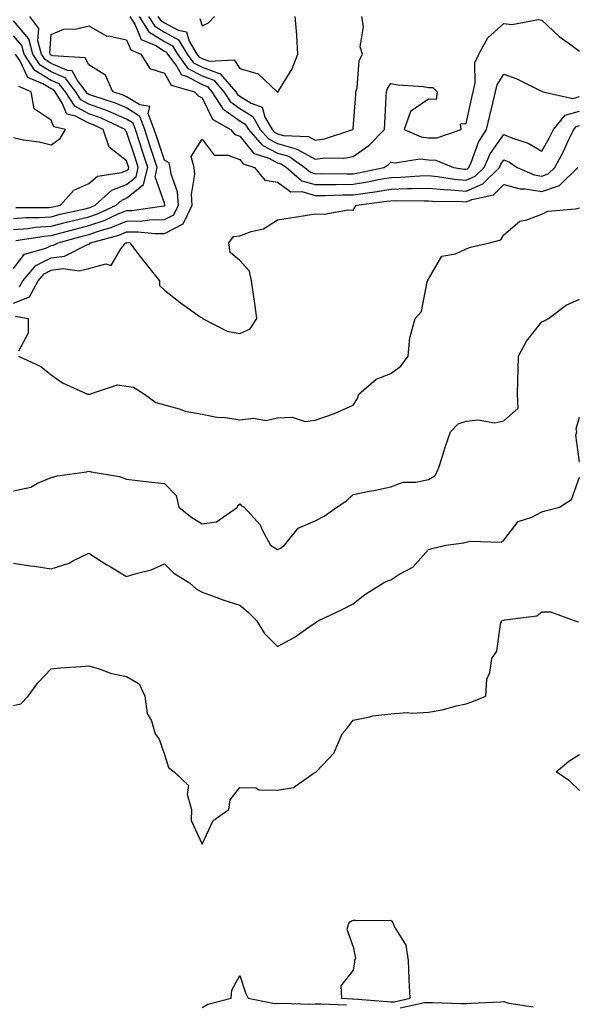
# Model space of a CAD drawing. Units: inches. Extents: x 1039763 to 1042403, y 7223978 to 7226618.
# Drawn here: x 1041550 to 1041697, y 7225750 to 7226011 of the extents above; entities that cross this region are included whole.
import ezdxf

# ---------------------------------------------------------------- set-up
doc = ezdxf.new("R2010")
doc.units = ezdxf.units.IN
doc.header["$MEASUREMENT"] = 0
doc.layers.add('Contour_10397223', color=7, linetype='Continuous', true_color=0xba89dd)

msp = doc.modelspace()

# ---------------------------------------------------------------- linework, layer by layer
at = {"layer": 'Contour_10397223'}
for points in [[(1041548.05, 7225955.44, 2791), (1041551.9, 7225955.77, 2791), (1041553.91, 7225956.06, 2791), (1041558.05, 7225956.37, 2791), (1041562.46, 7225957.51, 2791), (1041563.99, 7225957.86, 2791), (1041568.05, 7225958.85, 2791), (1041570.34, 7225959.63, 2791), (1041575.32, 7225961.92, 2791), (1041576.74, 7225963.23, 2791), (1041578.05, 7225963.74, 2791), (1041582.56, 7225967.41, 2791), (1041583.66, 7225971.92, 2791), (1041582.27, 7225976.14, 2791), (1041581.51, 7225978.46, 2791), (1041580.37, 7225981.92, 2791), (1041579.75, 7225983.62, 2791), (1041578.05, 7225984.67, 2791), (1041573.19, 7225986.78, 2791), (1041572.99, 7225986.86, 2791), (1041568.05, 7225988.7, 2791), (1041565.94, 7225989.81, 2791), (1041564.57, 7225991.92, 2791), (1041561.76, 7225995.63, 2791), (1041558.05, 7225997.21, 2791), (1041555.14, 7225999.01, 2791), (1041553.21, 7226001.92, 2791), (1041552.11, 7226005.98, 2791), (1041548.05, 7226010.73, 2791)], [(1041548.71, 7225952.58, 2790), (1041556.23, 7225953.74, 2790), (1041558.05, 7225953.87, 2790), (1041560.69, 7225954.56, 2790), (1041564.38, 7225955.59, 2790), (1041568.05, 7225956.51, 2790), (1041572.09, 7225957.88, 2790), (1041575.63, 7225959.5, 2790), (1041578.05, 7225960.49, 2790), (1041579.46, 7225960.51, 2790), (1041587.87, 7225961.74, 2790), (1041588.05, 7225961.76, 2790), (1041588.17, 7225961.8, 2790), (1041588.21, 7225961.92, 2790), (1041588.21, 7225962.08, 2790), (1041588.05, 7225962.49, 2790), (1041585.57, 7225969.44, 2790), (1041586.17, 7225971.92, 2790), (1041584.14, 7225978.01, 2790), (1041582.85, 7225981.92, 2790), (1041581.57, 7225985.44, 2790), (1041578.05, 7225987.66, 2790), (1041575.08, 7225988.95, 2790), (1041569.12, 7225990.85, 2790), (1041568.05, 7225991.24, 2790), (1041567.62, 7225991.49, 2790), (1041567.33, 7225991.92, 2790), (1041565.04, 7225994.93, 2790), (1041563.64, 7225997.51, 2790), (1041562.37, 7225997.6, 2790), (1041558.05, 7225999.44, 2790), (1041556.51, 7226000.38, 2790), (1041555.49, 7226001.92, 2790), (1041554.55, 7226005.42, 2790), (1041554.81, 7226008.68, 2790), (1041552.42, 7226011.92, 2790)], [(1041578.89, 7226011.92, 2790), (1041580.34, 7226009.63, 2790), (1041581.94, 7226005.81, 2790), (1041585.78, 7226004.19, 2790), (1041588.05, 7226002.74, 2790), (1041588.6, 7226002.47, 2790), (1041588.91, 7226001.92, 2790), (1041591.35, 7225998.62, 2790), (1041592.58, 7225996.45, 2790), (1041593.91, 7225996.06, 2790), (1041598.05, 7225993.83, 2790), (1041599.48, 7225993.35, 2790), (1041600.67, 7225991.92, 2790), (1041603.58, 7225987.45, 2790), (1041608.05, 7225984.24, 2790), (1041609.5, 7225983.37, 2790), (1041610.32, 7225981.92, 2790), (1041613.93, 7225977.8, 2790), (1041618.05, 7225975.69, 2790), (1041621, 7225974.87, 2790), (1041625.26, 7225971.92, 2790), (1041626.76, 7225970.63, 2790), (1041628.05, 7225970.26, 2790), (1041629.69, 7225970.28, 2790), (1041636.37, 7225970.24, 2790), (1041638.05, 7225970.26, 2790), (1041639.48, 7225970.49, 2790), (1041646.25, 7225971.92, 2790), (1041647.37, 7225972.6, 2790), (1041648.05, 7225973.33, 2790), (1041649.22, 7225973.09, 2790), (1041655.8, 7225974.17, 2790), (1041658.05, 7225973.93, 2790), (1041660, 7225973.87, 2790), (1041664.67, 7225971.92, 2790), (1041667.58, 7225971.45, 2790), (1041668.05, 7225971.41, 2790), (1041668.4, 7225971.57, 2790), (1041668.75, 7225971.92, 2790), (1041669.36, 7225973.23, 2790), (1041671.33, 7225978.64, 2790), (1041673.44, 7225981.92, 2790), (1041674.3, 7225985.67, 2790), (1041675.1, 7225988.97, 2790), (1041675.78, 7225991.92, 2790), (1041676.21, 7225993.76, 2790), (1041678.05, 7225996.63, 2790), (1041681.47, 7225995.34, 2790), (1041687.66, 7225992.31, 2790), (1041688.05, 7225992.13, 2790), (1041688.19, 7225992.06, 2790), (1041688.48, 7225991.92, 2790), (1041696.29, 7225990.16, 2790), (1041698.05, 7225990.67, 2790)], [(1041581.37, 7226011.92, 2791), (1041583.97, 7226007.84, 2791), (1041588.05, 7226005.24, 2791), (1041590.2, 7226004.07, 2791), (1041591.51, 7226001.92, 2791), (1041594.28, 7225998.15, 2791), (1041598.05, 7225996.14, 2791), (1041601.17, 7225995.05, 2791), (1041603.81, 7225991.92, 2791), (1041605.47, 7225989.34, 2791), (1041608.05, 7225987.53, 2791), (1041611.49, 7225985.36, 2791), (1041613.46, 7225981.92, 2791), (1041615.61, 7225979.48, 2791), (1041618.05, 7225978.23, 2791), (1041623.01, 7225976.88, 2791), (1041623.3, 7225976.67, 2791), (1041628.05, 7225974.07, 2791), (1041630.55, 7225974.42, 2791), (1041635.59, 7225974.38, 2791), (1041638.05, 7225974.83, 2791), (1041642.27, 7225977.7, 2791), (1041646.35, 7225981.92, 2791), (1041646.45, 7225983.52, 2791), (1041646.84, 7225990.71, 2791), (1041646.92, 7225991.92, 2791), (1041647.17, 7225992.8, 2791), (1041648.05, 7225994.13, 2791), (1041649.92, 7225993.8, 2791), (1041656.66, 7225993.31, 2791), (1041658.05, 7225993.09, 2791), (1041659.22, 7225993.09, 2791), (1041660.32, 7225991.92, 2791), (1041660.08, 7225989.89, 2791), (1041658.05, 7225989.97, 2791), (1041653.28, 7225986.69, 2791), (1041651.64, 7225981.92, 2791), (1041656.12, 7225979.99, 2791), (1041658.05, 7225979.77, 2791), (1041660.26, 7225979.71, 2791), (1041666.68, 7225981.92, 2791), (1041666.51, 7225983.46, 2791), (1041668.05, 7225983.52, 2791), (1041669.51, 7225990.46, 2791), (1041669.85, 7225991.92, 2791), (1041670.41, 7225994.28, 2791), (1041670.34, 7225999.63, 2791), (1041671.41, 7226001.92, 2791), (1041673.75, 7226006.22, 2791), (1041678.05, 7226010.01, 2791), (1041680.18, 7226009.79, 2791), (1041687.23, 7226011.1, 2791), (1041688.05, 7226010.92, 2791), (1041692.72, 7226006.59, 2791), (1041695.06, 7226004.91, 2791), (1041698.05, 7226002.68, 2791)], [(1041583.87, 7226011.92, 2792), (1041585.49, 7226009.36, 2792), (1041588.05, 7226007.72, 2792), (1041591.82, 7226005.69, 2792), (1041594.1, 7226001.92, 2792), (1041595.78, 7225999.65, 2792), (1041598.05, 7225998.42, 2792), (1041602.87, 7225996.74, 2792), (1041606.96, 7225991.92, 2792), (1041607.39, 7225991.26, 2792), (1041608.05, 7225990.79, 2792), (1041611.08, 7225988.89, 2792), (1041613.97, 7225987.84, 2792), (1041614.71, 7225985.26, 2792), (1041616.62, 7225981.92, 2792), (1041617.29, 7225981.16, 2792), (1041618.05, 7225980.77, 2792), (1041619.63, 7225980.34, 2792), (1041626.25, 7225980.12, 2792), (1041628.05, 7225979.15, 2792), (1041630.49, 7225979.48, 2792), (1041637.99, 7225981.92, 2792), (1041638.01, 7225981.96, 2792), (1041638.05, 7225982.23, 2792), (1041638.77, 7225991.2, 2792), (1041638.81, 7225991.92, 2792), (1041639.12, 7225992.99, 2792), (1041639.71, 7226000.26, 2792), (1041640.59, 7226001.92, 2792), (1041639.96, 7226003.83, 2792), (1041640.82, 7226009.15, 2792), (1041640.41, 7226011.92, 2792)], [(1041586.35, 7226011.92, 2793), (1041587.01, 7226010.88, 2793), (1041588.05, 7226010.22, 2793), (1041591.74, 7226008.23, 2793), (1041593.91, 7226007.78, 2793), (1041594.63, 7226005.34, 2793), (1041596.7, 7226001.92, 2793), (1041597.27, 7226001.14, 2793), (1041598.05, 7226000.73, 2793), (1041599.91, 7226000.06, 2793), (1041606.51, 7226000.38, 2793), (1041608.05, 7225998.15, 2793), (1041612.87, 7225996.74, 2793), (1041617.93, 7225991.92, 2793), (1041618.01, 7225991.88, 2793), (1041618.05, 7225991.78, 2793), (1041618.15, 7225991.82, 2793), (1041618.23, 7225991.92, 2793), (1041618.42, 7225992.29, 2793), (1041621.96, 7225998.01, 2793), (1041623.42, 7226001.92, 2793), (1041623.15, 7226006.82, 2793), (1041623.17, 7226007.04, 2793), (1041622.68, 7226011.92, 2793)], [(1041597.48, 7226011.35, 2794), (1041598.05, 7226009.44, 2794), (1041599.73, 7226010.24, 2794), (1041601.37, 7226011.92, 2794)], [(1041548.05, 7225945.12, 2789), (1041550.98, 7225948.99, 2789), (1041556.66, 7225950.53, 2789), (1041558.05, 7225951.22, 2789), (1041558.67, 7225951.3, 2789), (1041559.89, 7225951.92, 2789), (1041566.25, 7225953.72, 2789), (1041568.05, 7225954.15, 2789), (1041571.43, 7225955.3, 2789), (1041573.97, 7225956, 2789), (1041578.05, 7225957.66, 2789), (1041582.23, 7225957.74, 2789), (1041584.14, 7225958.01, 2789), (1041588.05, 7225958.11, 2789), (1041590.59, 7225959.38, 2789), (1041591.8, 7225961.92, 2789), (1041591.57, 7225965.44, 2789), (1041589.85, 7225970.12, 2789), (1041589.63, 7225971.92, 2789), (1041589.3, 7225973.17, 2789), (1041588.05, 7225973.81, 2789), (1041586.02, 7225979.89, 2789), (1041585.35, 7225981.92, 2789), (1041583.79, 7225986.18, 2789), (1041584.16, 7225988.03, 2789), (1041581.51, 7225988.46, 2789), (1041578.05, 7225990.65, 2789), (1041577.15, 7225991.02, 2789), (1041574.36, 7225991.92, 2789), (1041572.46, 7225996.33, 2789), (1041568.05, 7225999.05, 2789), (1041567.03, 7226000.9, 2789), (1041558.5, 7226001.47, 2789), (1041558.05, 7226001.67, 2789), (1041557.89, 7226001.76, 2789), (1041557.8, 7226001.92, 2789), (1041557.7, 7226002.27, 2789), (1041558.05, 7226007.1, 2789), (1041561.43, 7226008.54, 2789), (1041564.75, 7226008.62, 2789), (1041568.05, 7226009.4, 2789), (1041572.8, 7226006.67, 2789), (1041573.25, 7226006.72, 2789), (1041578.05, 7226005.71, 2789), (1041579.16, 7226003.03, 2789), (1041581.8, 7226001.92, 2789), (1041584.24, 7225998.11, 2789), (1041588.05, 7225996.9, 2789), (1041589.85, 7225993.72, 2789), (1041596.08, 7225991.92, 2789), (1041597, 7225990.87, 2789), (1041598.05, 7225990.36, 2789), (1041600.78, 7225984.65, 2789), (1041605.61, 7225981.92, 2789), (1041606.76, 7225980.63, 2789), (1041608.05, 7225980.16, 2789), (1041611.72, 7225975.59, 2789), (1041615.55, 7225974.42, 2789), (1041618.05, 7225973.15, 2789), (1041619.01, 7225972.88, 2789), (1041620.39, 7225971.92, 2789), (1041624.51, 7225968.38, 2789), (1041628.05, 7225967.39, 2789), (1041632.56, 7225967.41, 2789), (1041633.54, 7225967.41, 2789), (1041638.05, 7225967.45, 2789), (1041641.9, 7225968.07, 2789), (1041644.81, 7225968.68, 2789), (1041648.05, 7225969.24, 2789), (1041650.65, 7225969.32, 2789), (1041655.8, 7225969.67, 2789), (1041658.05, 7225969.75, 2789), (1041660.45, 7225969.52, 2789), (1041664.92, 7225968.8, 2789), (1041668.05, 7225968.54, 2789), (1041670.41, 7225969.56, 2789), (1041672.8, 7225971.92, 2789), (1041674.44, 7225975.53, 2789), (1041678.05, 7225980.61, 2789), (1041680.3, 7225979.67, 2789), (1041684.51, 7225978.38, 2789), (1041688.05, 7225976.24, 2789), (1041690.14, 7225979.83, 2789), (1041691.16, 7225981.92, 2789), (1041694.24, 7225985.73, 2789), (1041698.05, 7225986.84, 2789)], [(1041548.05, 7225958.35, 2792), (1041551.35, 7225958.62, 2792), (1041554.75, 7225958.62, 2792), (1041558.05, 7225958.85, 2792), (1041560.47, 7225959.5, 2792), (1041567.09, 7225960.96, 2792), (1041568.05, 7225961.2, 2792), (1041568.6, 7225961.37, 2792), (1041569.75, 7225961.92, 2792), (1041574.09, 7225965.88, 2792), (1041578.05, 7225967.41, 2792), (1041580.55, 7225969.42, 2792), (1041581.14, 7225971.92, 2792), (1041580.37, 7225974.24, 2792), (1041578.05, 7225981.35, 2792), (1041577.74, 7225981.61, 2792), (1041577.62, 7225981.92, 2792), (1041571.14, 7225985.01, 2792), (1041568.05, 7225986.14, 2792), (1041564.28, 7225988.15, 2792), (1041561.82, 7225991.92, 2792), (1041560.2, 7225994.07, 2792), (1041558.05, 7225994.97, 2792), (1041553.75, 7225997.62, 2792), (1041550.9, 7226001.92, 2792), (1041550.3, 7226004.17, 2792), (1041548.05, 7226006.8, 2792)], [(1041548.67, 7225961.3, 2793), (1041557.44, 7225961.31, 2793), (1041558.05, 7225961.35, 2793), (1041558.5, 7225961.47, 2793), (1041560.51, 7225961.92, 2793), (1041564.1, 7225965.87, 2793), (1041568.05, 7225967.64, 2793), (1041570.34, 7225969.63, 2793), (1041576.66, 7225970.53, 2793), (1041578.05, 7225971.06, 2793), (1041578.52, 7225971.45, 2793), (1041578.64, 7225971.92, 2793), (1041578.48, 7225972.35, 2793), (1041578.05, 7225973.7, 2793), (1041573.4, 7225977.27, 2793), (1041571.84, 7225981.92, 2793), (1041569.28, 7225983.15, 2793), (1041568.05, 7225983.6, 2793), (1041564.46, 7225985.51, 2793), (1041562.17, 7225986.04, 2793), (1041561, 7225988.97, 2793), (1041559.07, 7225991.92, 2793), (1041558.64, 7225992.51, 2793), (1041558.05, 7225992.74, 2793), (1041555.88, 7225994.09, 2793), (1041551.88, 7225995.75, 2793), (1041549.73, 7226000.24, 2793), (1041548.62, 7226001.92, 2793)], [(1041548.05, 7225979.81, 2794), (1041550.71, 7225979.26, 2794), (1041554.85, 7225978.72, 2794), (1041558.05, 7225977.92, 2794), (1041560.43, 7225979.54, 2794), (1041561.88, 7225981.92, 2794), (1041558.77, 7225982.64, 2794), (1041558.05, 7225984.44, 2794), (1041553.56, 7225987.43, 2794), (1041552.78, 7225991.92, 2794), (1041549.44, 7225993.31, 2794)], [(1041549.69, 7225940.28, 2788), (1041550.57, 7225941.92, 2788), (1041554.01, 7225945.96, 2788), (1041558.05, 7225947.96, 2788), (1041561.55, 7225948.42, 2788), (1041567.64, 7225951.51, 2788), (1041568.05, 7225951.61, 2788), (1041568.28, 7225951.69, 2788), (1041568.5, 7225951.92, 2788), (1041575.98, 7225953.99, 2788), (1041578.05, 7225954.83, 2788), (1041581.02, 7225954.89, 2788), (1041585.57, 7225954.4, 2788), (1041588.05, 7225954.46, 2788), (1041593.01, 7225956.96, 2788), (1041595.39, 7225961.92, 2788), (1041595.2, 7225964.77, 2788), (1041596.17, 7225970.05, 2788), (1041595.94, 7225971.92, 2788), (1041595.12, 7225974.85, 2788), (1041598.05, 7225979.36, 2788), (1041601.29, 7225975.16, 2788), (1041604.83, 7225975.14, 2788), (1041608.05, 7225973.97, 2788), (1041608.97, 7225972.84, 2788), (1041611.94, 7225971.92, 2788), (1041614.71, 7225968.58, 2788), (1041618.05, 7225968.05, 2788), (1041621.57, 7225965.44, 2788), (1041624.44, 7225965.53, 2788), (1041628.05, 7225964.5, 2788), (1041630.65, 7225964.52, 2788), (1041635.35, 7225964.62, 2788), (1041638.05, 7225964.63, 2788), (1041641.27, 7225965.14, 2788), (1041644.42, 7225965.55, 2788), (1041648.05, 7225966.18, 2788), (1041652.44, 7225966.31, 2788), (1041653.67, 7225966.3, 2788), (1041658.05, 7225966.43, 2788), (1041662.17, 7225966.04, 2788), (1041663.97, 7225966, 2788), (1041668.05, 7225965.65, 2788), (1041672.41, 7225967.56, 2788), (1041676.84, 7225971.92, 2788), (1041677.21, 7225972.76, 2788), (1041678.05, 7225973.93, 2788), (1041679.48, 7225973.35, 2788), (1041681.55, 7225971.92, 2788), (1041686.1, 7225969.97, 2788), (1041688.05, 7225969.63, 2788), (1041689.75, 7225970.22, 2788), (1041691.51, 7225971.92, 2788), (1041693.83, 7225976.14, 2788), (1041695.1, 7225978.97, 2788), (1041696.53, 7225981.92, 2788), (1041697.21, 7225982.76, 2788), (1041698.05, 7225983.01, 2788)], [(1041548.05, 7225935.94, 2787), (1041552.29, 7225937.68, 2787), (1041554.61, 7225941.92, 2787), (1041556.19, 7225943.78, 2787), (1041558.05, 7225944.71, 2787), (1041561.27, 7225945.14, 2787), (1041565.47, 7225944.5, 2787), (1041568.05, 7225945.18, 2787), (1041572.5, 7225946.37, 2787), (1041573.99, 7225945.98, 2787), (1041576.49, 7225950.36, 2787), (1041577.8, 7225951.92, 2787), (1041577.99, 7225951.98, 2787), (1041578.05, 7225952, 2787), (1041578.13, 7225952, 2787), (1041578.89, 7225951.92, 2787), (1041581.53, 7225948.44, 2787), (1041582.84, 7225946.71, 2787), (1041586.72, 7225941.92, 2787), (1041586.8, 7225940.67, 2787), (1041588.05, 7225939.46, 2787), (1041592.25, 7225936.12, 2787), (1041597.58, 7225932.39, 2787), (1041598.05, 7225932.06, 2787), (1041598.13, 7225932, 2787), (1041598.15, 7225931.92, 2787), (1041604.71, 7225928.58, 2787), (1041608.05, 7225927.92, 2787), (1041610.75, 7225929.22, 2787), (1041612.6, 7225931.92, 2787), (1041612.05, 7225935.92, 2787), (1041611.66, 7225938.31, 2787), (1041611.14, 7225941.92, 2787), (1041610.59, 7225944.46, 2787), (1041608.05, 7225947.23, 2787), (1041605.53, 7225949.4, 2787), (1041605.18, 7225951.92, 2787), (1041606.35, 7225953.62, 2787), (1041608.05, 7225953.78, 2787), (1041611.06, 7225954.93, 2787), (1041614.3, 7225955.67, 2787), (1041618.05, 7225958.01, 2787), (1041621.39, 7225958.58, 2787), (1041625.35, 7225959.22, 2787), (1041628.05, 7225959.67, 2787), (1041630.39, 7225959.58, 2787), (1041636.8, 7225960.67, 2787), (1041638.05, 7225960.57, 2787), (1041638.54, 7225961.43, 2787), (1041638.95, 7225961.92, 2787), (1041647.03, 7225962.94, 2787), (1041648.05, 7225963.11, 2787), (1041649.28, 7225963.15, 2787), (1041656.88, 7225963.09, 2787), (1041658.05, 7225963.11, 2787), (1041659.14, 7225963.01, 2787), (1041667.11, 7225962.86, 2787), (1041668.05, 7225962.78, 2787), (1041669.57, 7225963.44, 2787), (1041675.3, 7225964.67, 2787), (1041678.05, 7225967.39, 2787), (1041682.39, 7225966.26, 2787), (1041683.69, 7225966.28, 2787), (1041688.05, 7225965.55, 2787), (1041692.8, 7225967.17, 2787), (1041697.66, 7225971.92, 2787)], [(1041549.36, 7225921.92, 2786), (1041555.3, 7225919.17, 2786), (1041558.05, 7225917.04, 2786), (1041561.02, 7225914.89, 2786), (1041567.68, 7225911.92, 2786), (1041567.99, 7225911.86, 2786), (1041568.05, 7225911.84, 2786), (1041568.11, 7225911.86, 2786), (1041568.25, 7225911.92, 2786), (1041575.63, 7225914.34, 2786), (1041578.05, 7225913.97, 2786), (1041579.87, 7225913.74, 2786), (1041582.78, 7225911.92, 2786), (1041585.76, 7225909.63, 2786), (1041588.05, 7225909.07, 2786), (1041591.94, 7225908.03, 2786), (1041593.54, 7225907.41, 2786), (1041598.05, 7225906.57, 2786), (1041601.94, 7225905.81, 2786), (1041604.28, 7225905.69, 2786), (1041608.05, 7225905.12, 2786), (1041611.64, 7225905.51, 2786), (1041615.04, 7225904.93, 2786), (1041618.05, 7225905.57, 2786), (1041621.92, 7225905.79, 2786), (1041625.34, 7225904.63, 2786), (1041628.05, 7225905.01, 2786), (1041632.84, 7225906.71, 2786), (1041633.17, 7225906.8, 2786), (1041638.05, 7225909.01, 2786), (1041639.24, 7225910.73, 2786), (1041639.55, 7225911.92, 2786), (1041644.14, 7225915.83, 2786), (1041648.05, 7225917.37, 2786), (1041650.69, 7225919.28, 2786), (1041652.68, 7225921.92, 2786), (1041653.09, 7225926.88, 2786), (1041653.21, 7225927.08, 2786), (1041654.5, 7225931.92, 2786), (1041656.21, 7225933.76, 2786), (1041657.74, 7225941.61, 2786), (1041657.87, 7225941.92, 2786), (1041657.87, 7225942.1, 2786), (1041658.05, 7225942.35, 2786), (1041661.55, 7225948.42, 2786), (1041665.18, 7225949.05, 2786), (1041668.05, 7225950.4, 2786), (1041669.2, 7225950.77, 2786), (1041674.22, 7225951.92, 2786), (1041677.23, 7225952.74, 2786), (1041678.05, 7225954.09, 2786), (1041682.25, 7225957.72, 2786), (1041684.14, 7225958.01, 2786), (1041688.05, 7225959.54, 2786), (1041689.65, 7225960.32, 2786), (1041697.05, 7225960.92, 2786), (1041698.05, 7225961.22, 2786)], [(1041548.05, 7225886.26, 2785), (1041552.68, 7225887.29, 2785), (1041554.46, 7225888.33, 2785), (1041558.05, 7225889.79, 2785), (1041559.75, 7225890.22, 2785), (1041567.46, 7225891.33, 2785), (1041568.05, 7225891.45, 2785), (1041568.69, 7225891.28, 2785), (1041576.17, 7225890.05, 2785), (1041578.05, 7225889.34, 2785), (1041580.96, 7225889.01, 2785), (1041584.75, 7225888.62, 2785), (1041588.05, 7225888.25, 2785), (1041591.14, 7225885.01, 2785), (1041591.92, 7225881.92, 2785), (1041595.35, 7225879.22, 2785), (1041598.05, 7225877.58, 2785), (1041601.86, 7225878.11, 2785), (1041607.39, 7225881.92, 2785), (1041607.54, 7225882.43, 2785), (1041608.05, 7225882.8, 2785), (1041608.48, 7225882.35, 2785), (1041609.2, 7225881.92, 2785), (1041613.44, 7225877.31, 2785), (1041613.99, 7225875.98, 2785), (1041616.17, 7225871.92, 2785), (1041617.31, 7225871.18, 2785), (1041618.05, 7225870.77, 2785), (1041618.85, 7225871.12, 2785), (1041619.92, 7225871.92, 2785), (1041623.54, 7225876.43, 2785), (1041628.05, 7225878.37, 2785), (1041630.43, 7225879.54, 2785), (1041633.73, 7225881.92, 2785), (1041636.31, 7225883.66, 2785), (1041638.05, 7225885.34, 2785), (1041642.31, 7225886.18, 2785), (1041643.58, 7225886.39, 2785), (1041648.05, 7225887.35, 2785), (1041651.37, 7225888.6, 2785), (1041654.73, 7225888.6, 2785), (1041658.05, 7225889.3, 2785), (1041659.71, 7225890.26, 2785), (1041660.65, 7225891.92, 2785), (1041661.86, 7225895.73, 2785), (1041662.41, 7225897.56, 2785), (1041663.87, 7225901.92, 2785), (1041665.94, 7225904.03, 2785), (1041668.05, 7225904.69, 2785), (1041671.19, 7225905.06, 2785), (1041675.67, 7225904.3, 2785), (1041678.05, 7225904.85, 2785), (1041681.84, 7225908.13, 2785), (1041681.68, 7225911.92, 2785), (1041681.7, 7225915.57, 2785), (1041681.86, 7225918.11, 2785), (1041681.88, 7225921.92, 2785), (1041684.05, 7225925.92, 2785), (1041688.05, 7225931.02, 2785), (1041688.69, 7225931.28, 2785), (1041689.87, 7225931.92, 2785), (1041694.5, 7225935.47, 2785), (1041698.05, 7225937.06, 2785)], [(1041548.64, 7225932.51, 2786), (1041552, 7225931.92, 2786), (1041551.98, 7225927.99, 2786), (1041549.38, 7225923.25, 2786)], [(1041698.05, 7225893.97, 2784), (1041697.13, 7225901, 2784), (1041697.35, 7225901.92, 2784), (1041697.23, 7225902.74, 2784), (1041698.05, 7225905.81, 2784)], [(1041548.05, 7225867.17, 2784), (1041552.6, 7225866.47, 2784), (1041553.67, 7225866.3, 2784), (1041558.05, 7225865.61, 2784), (1041562.82, 7225867.15, 2784), (1041563.97, 7225867.84, 2784), (1041568.05, 7225869.81, 2784), (1041572.82, 7225866.69, 2784), (1041573.91, 7225866.06, 2784), (1041578.05, 7225863.58, 2784), (1041580.55, 7225864.42, 2784), (1041584.59, 7225865.38, 2784), (1041588.05, 7225866.96, 2784), (1041590.59, 7225864.46, 2784), (1041594.75, 7225861.92, 2784), (1041596.51, 7225860.38, 2784), (1041598.05, 7225859.42, 2784), (1041601.92, 7225858.05, 2784), (1041603.54, 7225857.41, 2784), (1041608.05, 7225856.02, 2784), (1041610.3, 7225854.17, 2784), (1041612.48, 7225851.92, 2784), (1041614.61, 7225848.48, 2784), (1041618.05, 7225845.06, 2784), (1041622.48, 7225847.49, 2784), (1041626.33, 7225850.2, 2784), (1041628.05, 7225851.35, 2784), (1041628.36, 7225851.61, 2784), (1041628.95, 7225851.92, 2784), (1041635.14, 7225854.83, 2784), (1041638.05, 7225856.33, 2784), (1041641.16, 7225858.81, 2784), (1041646.12, 7225861.92, 2784), (1041647.44, 7225862.53, 2784), (1041648.05, 7225862.68, 2784), (1041650.22, 7225864.09, 2784), (1041653.87, 7225866.1, 2784), (1041658.05, 7225870.75, 2784), (1041658.93, 7225871.04, 2784), (1041662.68, 7225871.92, 2784), (1041667.41, 7225872.56, 2784), (1041668.05, 7225872.66, 2784), (1041669.07, 7225872.94, 2784), (1041677.27, 7225872.7, 2784), (1041678.05, 7225873.23, 2784), (1041681.84, 7225878.13, 2784), (1041685.45, 7225879.32, 2784), (1041688.05, 7225880.69, 2784), (1041689.01, 7225880.96, 2784), (1041692.8, 7225881.92, 2784), (1041695.96, 7225884.01, 2784), (1041698.05, 7225889.91, 2784)], [(1041548.05, 7225829.44, 2783), (1041550.04, 7225829.93, 2783), (1041552, 7225831.92, 2783), (1041554.5, 7225835.47, 2783), (1041558.05, 7225839.17, 2783), (1041560.55, 7225839.42, 2783), (1041565.88, 7225839.75, 2783), (1041568.05, 7225839.97, 2783), (1041570.78, 7225839.19, 2783), (1041574.01, 7225837.88, 2783), (1041578.05, 7225837.08, 2783), (1041581.33, 7225835.2, 2783), (1041582.89, 7225831.92, 2783), (1041583.46, 7225827.33, 2783), (1041584.61, 7225825.36, 2783), (1041585.65, 7225821.92, 2783), (1041586.66, 7225820.53, 2783), (1041588.05, 7225816.45, 2783), (1041589.18, 7225813.05, 2783), (1041590.67, 7225811.92, 2783), (1041594.42, 7225808.29, 2783), (1041594.1, 7225805.87, 2783), (1041595.22, 7225801.92, 2783), (1041595.12, 7225798.99, 2783), (1041598.05, 7225792.76, 2783), (1041600.98, 7225798.99, 2783), (1041605.16, 7225801.92, 2783), (1041605.53, 7225804.44, 2783), (1041608.05, 7225807.76, 2783), (1041612.31, 7225807.66, 2783), (1041613.21, 7225807.08, 2783), (1041618.05, 7225807.04, 2783), (1041622.25, 7225807.72, 2783), (1041627.74, 7225811.61, 2783), (1041628.05, 7225811.74, 2783), (1041628.13, 7225811.84, 2783), (1041628.25, 7225811.92, 2783), (1041633.07, 7225816.9, 2783), (1041633.09, 7225816.96, 2783), (1041635.18, 7225821.92, 2783), (1041636.49, 7225823.48, 2783), (1041638.05, 7225825.57, 2783), (1041642.54, 7225826.41, 2783), (1041643.3, 7225826.67, 2783), (1041648.05, 7225827.27, 2783), (1041652.42, 7225827.55, 2783), (1041653.58, 7225827.45, 2783), (1041658.05, 7225827.64, 2783), (1041661.7, 7225828.27, 2783), (1041665.49, 7225829.36, 2783), (1041668.05, 7225829.89, 2783), (1041669.53, 7225830.44, 2783), (1041673.21, 7225831.92, 2783), (1041673.52, 7225836.45, 2783), (1041674.32, 7225838.19, 2783), (1041674.87, 7225841.92, 2783), (1041676.16, 7225843.81, 2783), (1041677.13, 7225851, 2783), (1041677.46, 7225851.92, 2783), (1041677.91, 7225852.06, 2783), (1041678.05, 7225852.06, 2783), (1041678.26, 7225852.13, 2783), (1041686.76, 7225853.21, 2783), (1041688.05, 7225854.28, 2783), (1041690.35, 7225854.22, 2783), (1041696.68, 7225851.92, 2783), (1041697.76, 7225851.63, 2783)], [(1041698.05, 7225806.96, 2782), (1041695.51, 7225809.38, 2782), (1041691.9, 7225811.92, 2782), (1041695.24, 7225814.73, 2782), (1041698.05, 7225816.51, 2782)], [(1041598.05, 7225749.5, 2782), (1041599.61, 7225750.36, 2782), (1041605.75, 7225751.92, 2782), (1041605.92, 7225754.05, 2782), (1041608.05, 7225757.92, 2782), (1041609.53, 7225753.4, 2782), (1041610.22, 7225751.92, 2782), (1041616.76, 7225750.63, 2782), (1041618.05, 7225750.55, 2782), (1041619.32, 7225750.65, 2782), (1041626.51, 7225750.38, 2782), (1041628.05, 7225750.47, 2782), (1041629.51, 7225750.46, 2782), (1041636.33, 7225750.2, 2782)], [(1041650.55, 7225749.42, 2782), (1041656.96, 7225750.83, 2782), (1041658.05, 7225750.77, 2782), (1041659.18, 7225750.79, 2782), (1041666.66, 7225750.53, 2782), (1041668.05, 7225750.55, 2782), (1041669.36, 7225750.61, 2782), (1041677.15, 7225751.02, 2782), (1041678.05, 7225751.08, 2782), (1041679.38, 7225750.59, 2782), (1041685.78, 7225749.65, 2782)]]:
    msp.add_polyline3d(points, dxfattribs=at)
msp.add_polyline3d([(1041648.05, 7225751.02, 2783), (1041648.97, 7225751, 2783), (1041653.19, 7225751.92, 2783), (1041652.95, 7225756.82, 2783), (1041652.95, 7225757.02, 2783), (1041652.74, 7225761.92, 2783), (1041652.15, 7225766.02, 2783), (1041649.03, 7225770.94, 2783), (1041648.67, 7225771.92, 2783), (1041648.44, 7225772.31, 2783), (1041648.05, 7225772.49, 2783), (1041647.52, 7225772.45, 2783), (1041638.69, 7225772.56, 2783), (1041638.05, 7225772.55, 2783), (1041637.62, 7225772.35, 2783), (1041636.92, 7225771.92, 2783), (1041636.39, 7225770.26, 2783), (1041638.05, 7225765.53, 2783), (1041638.67, 7225762.55, 2783), (1041638.42, 7225761.92, 2783), (1041638.4, 7225761.57, 2783), (1041638.05, 7225759.36, 2783), (1041634.79, 7225755.18, 2783), (1041635.02, 7225751.92, 2783), (1041637.93, 7225751.8, 2783), (1041638.17, 7225751.8, 2783), (1041647.19, 7225751.06, 2783)], close=True, dxfattribs=at)

doc.saveas('drawing.dxf')
